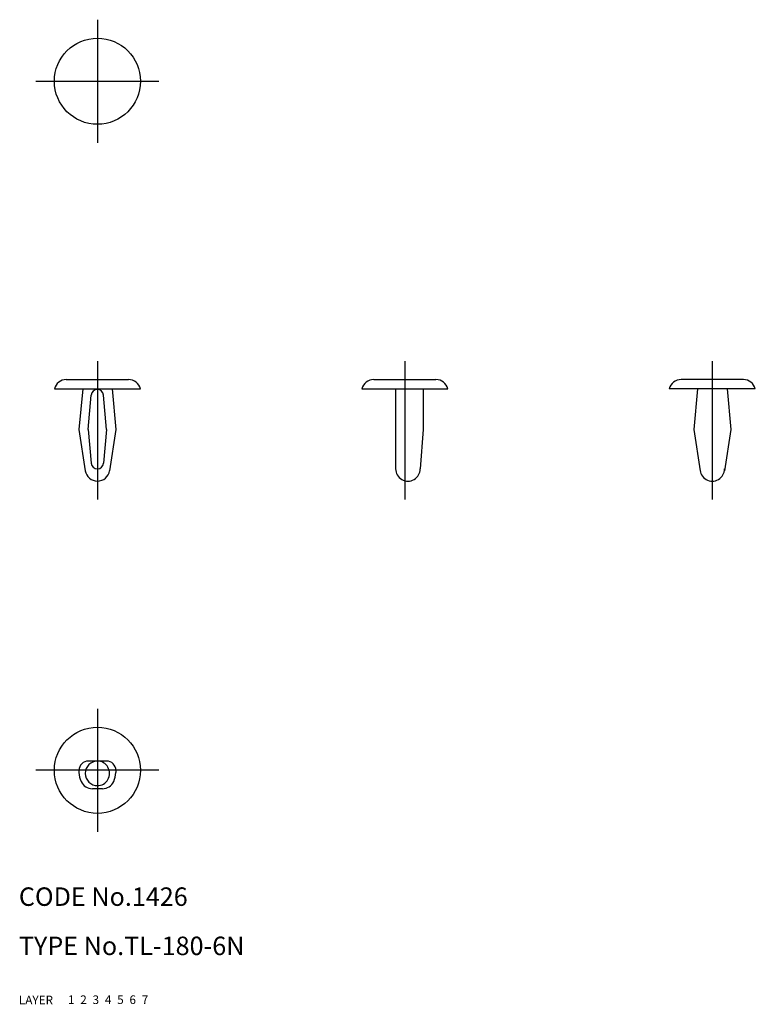
# Model space of a CAD drawing. Extents: x 10 to 130, y 10 to 170.
import ezdxf

# ---------------------------------------------------------------- set-up
doc = ezdxf.new("R2010")
doc.units = 0
doc.header["$LTSCALE"] = 20
doc.header["$MEASUREMENT"] = 0
for name, pattern in [('CENTER', [2, 1.25, -0.25, 0.25, -0.25]), ('DASHED', [0.75, 0.5, -0.25]), ('PHANTOM', [2.5, 1.25, -0.25, 0.25, -0.25, 0.25, -0.25])]:
    doc.linetypes.add(name, pattern=pattern)
for name, color, linetype in [('1', 7, 'CONTINUOUS'), ('2', 4, 'CONTINUOUS'), ('3', 2, 'DASHED'), ('4', 1, 'CENTER'), ('5', 6, 'PHANTOM'), ('6', 5, 'CONTINUOUS'), ('7', 3, 'CONTINUOUS')]:
    doc.layers.add(name, color=color, linetype=linetype)

msp = doc.modelspace()

# ---------------------------------------------------------------- linework, layer by layer
at = {"layer": '1', "linetype": 'Continuous'}
for p, q in [((17.709113, 111.538615), (27.836127, 111.538615)), ((67.709109, 111.538615), (77.836124, 111.538615)), ((127.836124, 111.538615), (117.709109, 111.538615)), ((15.77262, 110.038615), (29.77262, 110.038615)), ((20.372619, 110.038615), (19.77262, 103.438609)), ((21.27262, 103.438616), (21.776664, 109.028422)), ((24.27262, 103.438616), (23.768581, 109.028422)), ((25.172618, 110.038615), (25.77262, 103.438616)), ((65.772616, 110.038615), (79.772616, 110.038615)), ((71.272616, 110.038615), (71.272616, 97.038615)), ((75.772616, 110.038615), (75.772616, 103.438616)), ((129.772616, 110.038615), (115.772616, 110.038615)), ((120.372607, 110.038615), (119.772601, 103.438616)), ((125.172626, 110.038622), (125.772616, 103.438616)), ((19.772616, 103.438616), (20.795516, 96.736849)), ((21.27262, 103.438616), (21.776809, 97.947184)), ((24.27262, 103.438616), (23.768432, 97.947184)), ((25.772616, 103.438609), (24.749721, 96.736842)), ((75.772616, 103.438609), (75.272616, 97.038615)), ((119.772616, 103.438616), (120.79552, 96.736849)), ((125.772601, 103.438616), (124.749713, 96.736842)), ((19.77262, 48.038615), (19.77262, 47.686522)), ((24.27262, 49.538615), (21.27262, 49.538615)), ((25.77262, 48.038615), (25.77262, 47.686522)), ((23.598884, 45.038615), (21.946357, 45.038615))]:
    msp.add_line(p, q, dxfattribs=at)
for centre in [(22.77262, 160.038615), (22.77262, 48.038615)]:
    msp.add_circle(centre, 7, dxfattribs=at)
for centre, radius, start, end in [((17.709113, 109.538615), 2, 90.000003, 165.52249), ((27.836127, 109.538615), 2, 14.477511, 90.000003), ((67.709109, 109.538615), 2, 90.000003, 165.52249), ((77.836124, 109.538615), 2, 14.477511, 90.000003), ((117.709109, 109.538615), 2, 90.000003, 165.52249), ((127.836124, 109.538615), 2, 14.477511, 90.000003), ((22.77262, 108.938616), 1, 5.1525, 174.847488), ((22.77262, 98.038615), 1, 185.24584, 354.754179), ((22.77262, 97.038615), 2, 188.678133, 351.321868), ((73.272616, 97.038615), 2, 180.000005, 0.00001), ((122.772616, 97.038615), 2, 179.999991, 0.00001), ((21.27262, 48.038615), 1.5, 90.000003, 180.000005), ((22.795516, 47.538615), 2, 90.000003, 270.000001), ((22.749725, 47.538615), 2, 269.999997, 90.000003), ((24.27262, 48.038615), 1.5, 0, 90.000003), ((23.768745, 47.86257), 4, 182.522493, 204.329088), ((21.776496, 47.86257), 4, 335.670912, 357.477512), ((21.946357, 47.038615), 2, 204.329088, 269.999997), ((23.598884, 47.038615), 2, 269.999997, 335.670912)]:
    msp.add_arc(centre, radius, start, end, dxfattribs=at)
at = {"layer": '4', "linetype": 'CENTER'}
for p, q in [((22.77262, 170.038615), (22.77262, 150.038615)), ((12.77262, 160.038615), (32.77262, 160.038615)), ((22.77262, 114.538615), (22.77262, 92.038615)), ((72.772616, 114.538615), (72.772616, 92.038615)), ((122.772616, 114.538615), (122.772616, 92.038615)), ((22.77262, 58.038615), (22.77262, 38.038615)), ((32.77262, 48.038615), (12.77262, 48.038615))]:
    msp.add_line(p, q, dxfattribs=at)

# ---------------------------------------------------------------- texts
at = {"layer": '1', "linetype": 'Continuous'}
for s, p in [('LAYER', (10, 10)), ('1', (17.979511, 10.048737))]:
    msp.add_text(s, height=1.4, dxfattribs=at).set_placement(p)
at = {"layer": '2', "linetype": 'Continuous'}
msp.add_text('2', height=1.4, dxfattribs=at).set_placement((19.979511, 10.048737))
at = {"layer": '3', "linetype": 'DASHED'}
msp.add_text('3', height=1.4, dxfattribs=at).set_placement((21.979511, 10.048737))
at = {"layer": '4', "linetype": 'CENTER'}
msp.add_text('4', height=1.4, dxfattribs=at).set_placement((23.979511, 10.048737))
at = {"layer": '5', "linetype": 'PHANTOM'}
msp.add_text('5', height=1.4, dxfattribs=at).set_placement((25.979511, 10.048737))
at = {"layer": '6', "linetype": 'Continuous'}
msp.add_text('6', height=1.4, dxfattribs=at).set_placement((27.979511, 10.048737))
at = {"layer": '7', "linetype": 'Continuous'}
for s, height, p in [('CODE No.1426', 3, (10, 26)), ('TYPE No.TL-180-6N', 3, (10, 18)), ('7', 1.4, (29.979511, 10.048737))]:
    msp.add_text(s, height=height, dxfattribs=at).set_placement(p)

doc.saveas('drawing.dxf')
